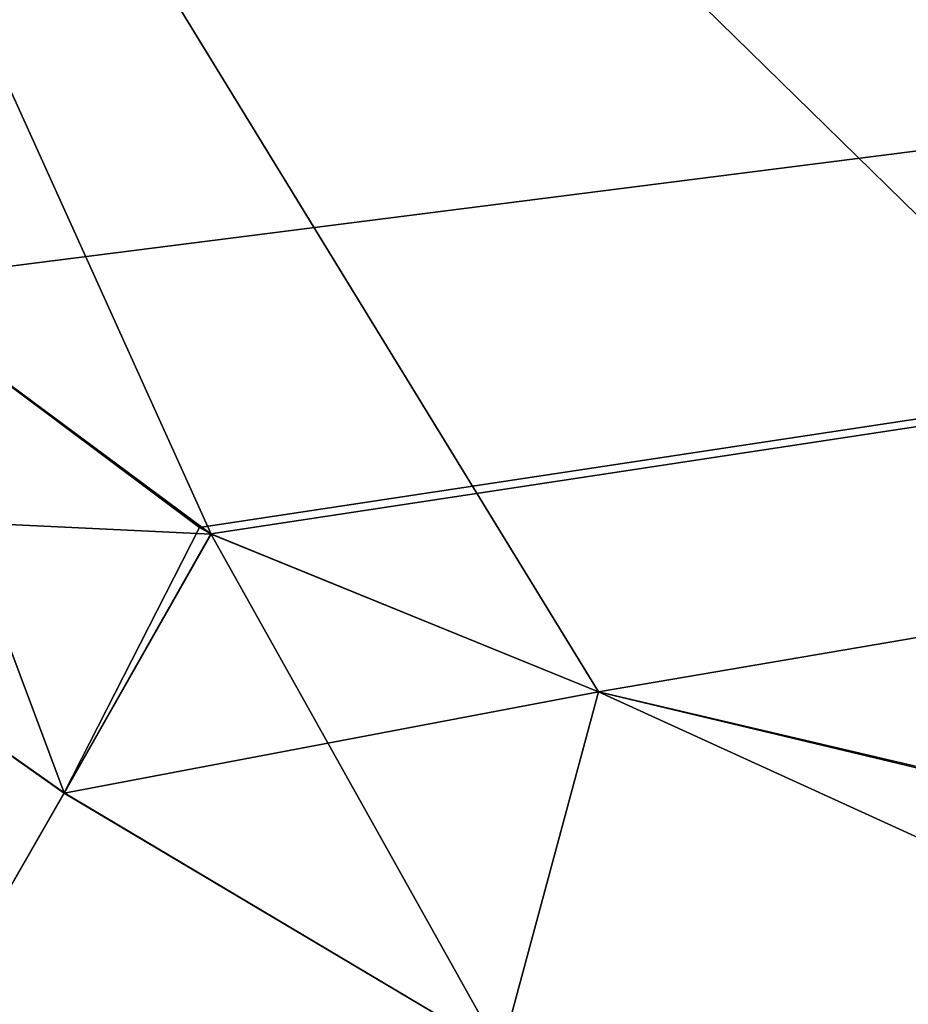
# Model space of a CAD drawing. Units: inches. Extents: x -4.33 to 4.33, y -2.17 to 6.1.
# Drawn here: x -3.37 to -2.85, y -1.38 to -0.8 of the extents above; entities that cross this region are included whole.
import ezdxf

# ---------------------------------------------------------------- set-up
doc = ezdxf.new("R2010")
doc.units = ezdxf.units.IN
doc.header["$LTSCALE"] = 65.185185
doc.header["$MEASUREMENT"] = 0
for name, color, linetype in [('110', 7, 'CONTINUOUS'), ('111', 7, 'CONTINUOUS'), ('144', 7, 'CONTINUOUS'), ('145', 7, 'CONTINUOUS'), ('147', 7, 'CONTINUOUS'), ('148', 7, 'CONTINUOUS')]:
    doc.layers.add(name, color=color, linetype=linetype)

msp = doc.modelspace()

# ---------------------------------------------------------------- linework, layer by layer
at = {"layer": '110', "linetype": 'Continuous'}
for points in [[(3.6187, -0.75366, 6.86345), (-3.73914, -0.03935, 6.88839), (3.45631, -0.95666, 6.85636), (3.6187, -0.75366, 6.86345)], [(3.45631, -0.95666, 6.85636), (-3.73914, -0.03935, 6.88839), (3.26463, -1.09999, 6.85135), (3.45631, -0.95666, 6.85636)], [(3.26463, -1.09999, 6.85135), (-3.73914, -0.03935, 6.88839), (3.25809, -1.10372, 6.85122), (3.26463, -1.09999, 6.85135)], [(3.25809, -1.10372, 6.85122), (-3.73914, -0.03935, 6.88839), (3.03023, -1.19664, 6.84798), (3.25809, -1.10372, 6.85122)], [(3.03023, -1.19664, 6.84798), (-3.73914, -0.03935, 6.88839), (2.29897, -1.36774, 6.842), (3.03023, -1.19664, 6.84798)], [(2.29897, -1.36774, 6.842), (-3.73914, -0.03935, 6.88839), (1.64664, -1.47925, 6.83811), (2.29897, -1.36774, 6.842)], [(1.64664, -1.47925, 6.83811), (-3.73914, -0.03935, 6.88839), (0.47222, -1.58591, 6.83438), (1.64664, -1.47925, 6.83811)], [(0.47222, -1.58591, 6.83438), (-3.73914, -0.03935, 6.88839), (-0.664, -1.5766, 6.83471), (0.47222, -1.58591, 6.83438)], [(-0.664, -1.5766, 6.83471), (-3.73914, -0.03935, 6.88839), (-1.81241, -1.45438, 6.83898), (-0.664, -1.5766, 6.83471)], [(-1.81241, -1.45438, 6.83898), (-3.73914, -0.03935, 6.88839), (-2.40337, -1.34626, 6.84275), (-1.81241, -1.45438, 6.83898)], [(-2.40337, -1.34626, 6.84275), (-3.73914, -0.03935, 6.88839), (-3.03023, -1.19664, 6.84798), (-2.40337, -1.34626, 6.84275)], [(-3.03023, -1.19664, 6.84798), (-3.73914, -0.03935, 6.88839), (-3.25801, -1.10377, 6.85122), (-3.03023, -1.19664, 6.84798)], [(-3.25801, -1.10377, 6.85122), (-3.73914, -0.03935, 6.88839), (-3.45635, -0.95665, 6.85636), (-3.25801, -1.10377, 6.85122)]]:
    msp.add_3dface(points, dxfattribs=at)
at = {"layer": '111', "linetype": 'Continuous'}
for points in [[(-3.61872, -0.75362, -6.86345), (3.73914, -0.03935, -6.88839), (-3.45638, -0.95659, -6.85636), (-3.61872, -0.75362, -6.86345)], [(-3.45638, -0.95659, -6.85636), (3.73914, -0.03935, -6.88839), (-3.26469, -1.09995, -6.85135), (-3.45638, -0.95659, -6.85636)], [(-3.26469, -1.09995, -6.85135), (3.73914, -0.03935, -6.88839), (-3.25812, -1.10369, -6.85122), (-3.26469, -1.09995, -6.85135)], [(-3.25812, -1.10369, -6.85122), (3.73914, -0.03935, -6.88839), (-3.03023, -1.19664, -6.84798), (-3.25812, -1.10369, -6.85122)], [(-3.03023, -1.19664, -6.84798), (3.73914, -0.03935, -6.88839), (-2.29993, -1.36755, -6.84201), (-3.03023, -1.19664, -6.84798)]]:
    msp.add_3dface(points, dxfattribs=at)
at = {"layer": '144', "linetype": 'Continuous'}
for points in [[(-3.03023, -1.19664, -6.84798), (-2.29993, -1.36755, -6.84201), (-3.08754, -1.40885, -6.79747), (-3.03023, -1.19664, -6.84798)], [(-3.08754, -1.40885, -6.79747), (-2.29993, -1.36755, -6.84201), (-2.07147, -1.63401, -6.78961), (-3.08754, -1.40885, -6.79747)]]:
    msp.add_3dface(points, dxfattribs=at)
at = {"layer": '145', "linetype": 'Continuous'}
for points in [[(-3.45638, -0.95659, -6.85636), (-3.34433, -1.25591, -6.81912), (-3.58208, -1.08823, -6.82277), (-3.45638, -0.95659, -6.85636)], [(-3.45638, -0.95659, -6.85636), (-3.26469, -1.09995, -6.85135), (-3.34433, -1.25591, -6.81912), (-3.45638, -0.95659, -6.85636)], [(-3.34433, -1.25591, -6.81912), (-3.42273, -1.3924, -6.73644), (-3.58208, -1.08823, -6.82277), (-3.34433, -1.25591, -6.81912)], [(-3.26469, -1.09995, -6.85135), (-3.25812, -1.10369, -6.85122), (-3.34433, -1.25591, -6.81912), (-3.26469, -1.09995, -6.85135)], [(-3.25812, -1.10369, -6.85122), (-3.08754, -1.40885, -6.79747), (-3.34433, -1.25591, -6.81912), (-3.25812, -1.10369, -6.85122)], [(-3.25812, -1.10369, -6.85122), (-3.03023, -1.19664, -6.84798), (-3.08754, -1.40885, -6.79747), (-3.25812, -1.10369, -6.85122)], [(-3.08754, -1.40885, -6.79747), (-3.42273, -1.3924, -6.73644), (-3.34433, -1.25591, -6.81912), (-3.08754, -1.40885, -6.79747)]]:
    msp.add_3dface(points, dxfattribs=at)
at = {"layer": '147', "linetype": 'Continuous'}
for points in [[(-2.07151, -1.634, 6.78961), (-3.03023, -1.19664, 6.84798), (-3.08754, -1.40885, 6.79747), (-2.07151, -1.634, 6.78961)], [(-2.40337, -1.34626, 6.84275), (-3.03023, -1.19664, 6.84798), (-2.07151, -1.634, 6.78961), (-2.40337, -1.34626, 6.84275)]]:
    msp.add_3dface(points, dxfattribs=at)
at = {"layer": '148', "linetype": 'Continuous'}
for points in [[(-3.25801, -1.10377, 6.85122), (-3.45635, -0.95665, 6.85636), (-3.58213, -1.08832, 6.82274), (-3.25801, -1.10377, 6.85122)], [(-3.34443, -1.25615, 6.81904), (-3.25801, -1.10377, 6.85122), (-3.58213, -1.08832, 6.82274), (-3.34443, -1.25615, 6.81904)], [(-3.42291, -1.39279, 6.73612), (-3.34443, -1.25615, 6.81904), (-3.58213, -1.08832, 6.82274), (-3.42291, -1.39279, 6.73612)], [(-3.03023, -1.19664, 6.84798), (-3.25801, -1.10377, 6.85122), (-3.34443, -1.25615, 6.81904), (-3.03023, -1.19664, 6.84798)], [(-3.08754, -1.40885, 6.79747), (-3.03023, -1.19664, 6.84798), (-3.34443, -1.25615, 6.81904), (-3.08754, -1.40885, 6.79747)], [(-3.42291, -1.39279, 6.73612), (-3.08754, -1.40885, 6.79747), (-3.34443, -1.25615, 6.81904), (-3.42291, -1.39279, 6.73612)]]:
    msp.add_3dface(points, dxfattribs=at)

doc.saveas('drawing.dxf')
